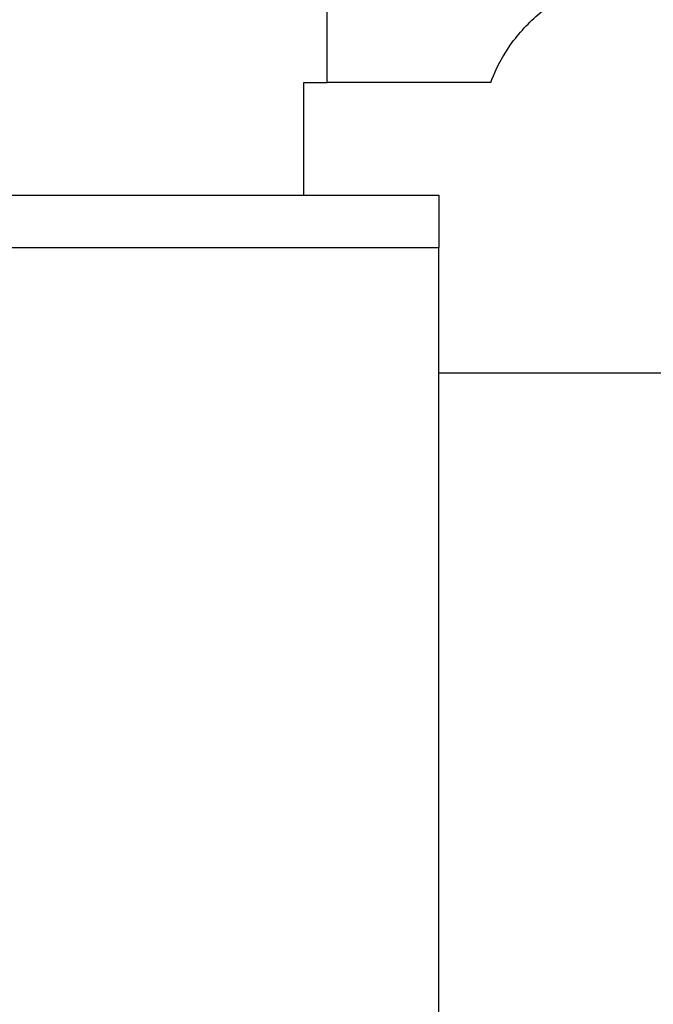
# Model space of a CAD drawing. Units: inches. Extents: x -80 to 363, y -139 to 94.
# Drawn here: x 136 to 147, y 66 to 83 of the extents above; entities that cross this region are included whole.
import ezdxf

# ---------------------------------------------------------------- set-up
doc = ezdxf.new("R2010")
doc.units = ezdxf.units.IN
doc.header["$MEASUREMENT"] = 0

# ---------------------------------------------------------------- blocks, each defined once
blk = doc.blocks.new('BPTD-Bottom')
at = {"layer": ''}
for p, q in [((141.215, 13.662), (141.215, 25.5)), ((140.8, 13.662), (141.215, 13.662)), ((140.8, 11.662), (140.8, 13.662)), ((144.13, 13.662), (141.215, 13.662)), ((130.2, 11.662), (140.8, 11.662)), ((140.8, 11.662), (143.2, 11.662)), ((143.2, 11.662), (143.2, 10.729)), ((130.2, 10.729), (143.2, 10.729)), ((143.2, -10.729), (143.2, 10.729)), ((143.2, 8.5), (154.7, 8.5))]:
    blk.add_line(p, q, dxfattribs=at)
blk.add_open_spline([(144.13, 13.662), (144.173, 13.79), (144.274, 14.046), (144.63, 14.546), (144.812, 14.737), (145.224, 15.097), (145.453, 15.248), (145.746, 15.401), (145.832, 15.438), (145.98, 15.488), (146.041, 15.5), (146.089, 15.5)], degree=3, knots=[0, 0, 0, 0, 0.04169, 0.04169, 0.0735759, 0.0735759, 0.1118829, 0.1118829, 0.1307099, 0.1307099, 0.1495068, 0.1495068, 0.1495068, 0.1495068], dxfattribs=at)

msp = doc.modelspace()

# ---------------------------------------------------------------- block references
msp.add_blockref('BPTD-Bottom', (0, 68.67))

doc.saveas('drawing.dxf')
